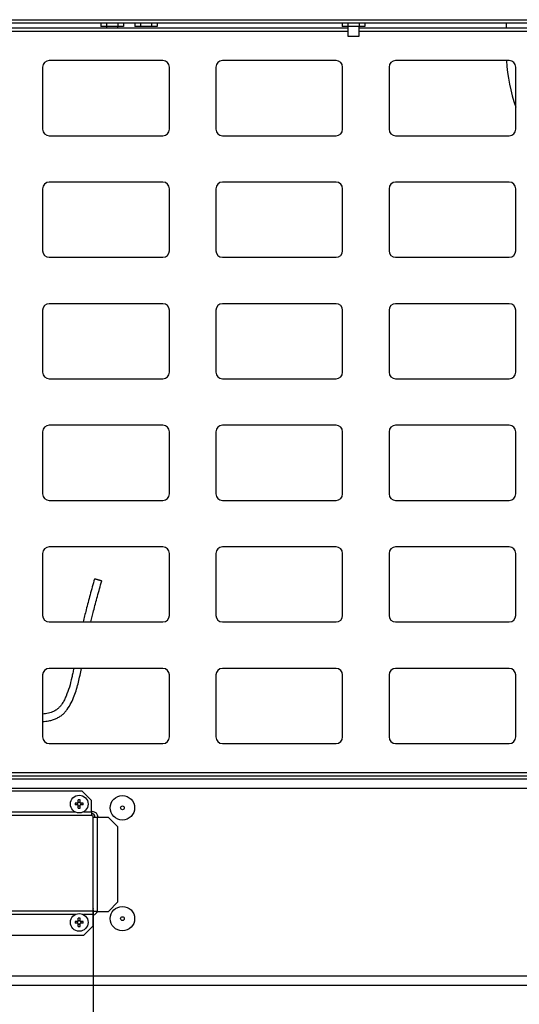
# Model space of a CAD drawing. Units: millimetres. Extents: x -2049 to 9535, y -1748 to 6561.
# Drawn here: x -9 to 256, y 3716 to 4240 of the extents above; entities that cross this region are included whole.
import ezdxf

# ---------------------------------------------------------------- set-up
doc = ezdxf.new("R2010")
doc.units = ezdxf.units.MM
for name, color, linetype in [('C6300092_4_8X19', 7, 'Continuous'), ('C6300687_TS4_5', 7, 'Continuous'), ('C87310029_SPIRTU', 7, 'Continuous'), ('CSSM00022', 7, 'Continuous'), ('CSSM00034', 7, 'Continuous'), ('CSSM00051', 7, 'Continuous'), ('CSST00014', 7, 'Continuous'), ('Default', 7, 'Continuous'), ('GB13681$M6_S_', 7, 'Continuous'), ('GB9074_1$M6_16_S', 7, 'Continuous'), ('TRSM00010', 7, 'Continuous')]:
    doc.layers.add(name, color=color, linetype=linetype)
doc.styles.add('CONVERTER_11', font='txt.shx', dxfattribs={"width": 0.75})
doc.dimstyles.new('ME10_DIM_10', dxfattribs={"dimtxt": 80, "dimasz": 75, "dimexe": 1.25, "dimexo": 0.625, "dimgap": 20, "dimtad": 1, "dimzin": 12, "dimdsep": 46, "dimtxsty": 'CONVERTER_11', "dimsah": 1, "dimcen": 0.09, "dimclrd": 7, "dimclre": 7, "dimclrt": 7, "dimadec": 0, "dimazin": 0, "dimtfac": 1, "dimtdec": 4, "dimtix": 1, "dimtmove": 0, "dimatfit": 3, "dimfxl": 1, "dimtolj": 1, "dimtzin": 0, "dimarcsym": 0})
doc.dimstyles.new('ME10_DIM_23', dxfattribs={"dimtxt": 80, "dimasz": 75, "dimexe": 1.25, "dimexo": 0.625, "dimgap": 20, "dimtad": 1, "dimzin": 12, "dimdsep": 46, "dimtxsty": 'CONVERTER_11', "dimsah": 1, "dimcen": 0.09, "dimclrd": 7, "dimclre": 7, "dimclrt": 7, "dimadec": 0, "dimazin": 0, "dimtfac": 1, "dimtdec": 4, "dimtix": 1, "dimtmove": 0, "dimatfit": 3, "dimfxl": 1, "dimtolj": 1, "dimtzin": 0, "dimarcsym": 0})
doc.dimstyles.new('ME10_DIM_24', dxfattribs={"dimtxt": 80, "dimasz": 75, "dimexe": 1.25, "dimexo": 0.625, "dimgap": 20, "dimtad": 1, "dimzin": 12, "dimdsep": 46, "dimtxsty": 'CONVERTER_11', "dimsah": 1, "dimcen": 0.09, "dimclrd": 7, "dimclre": 7, "dimclrt": 7, "dimadec": 0, "dimazin": 0, "dimtfac": 1, "dimtdec": 4, "dimtix": 1, "dimtmove": 0, "dimatfit": 3, "dimfxl": 1, "dimtolj": 1, "dimtzin": 0, "dimarcsym": 0})

# ---------------------------------------------------------------- blocks, each defined once
blk = doc.blocks.new('SE')
at = {"layer": 'C6300092_4_8X19', "color": 7, "linetype": 'Continuous'}
for p, q in [((619.46, 3674.69), (617.81, 3674.69)), ((618.96, 3673.69), (618.96, 3674.69)), ((619.46, 3674.69), (619.46, 3676.35)), ((619.46, 3675.19), (620.46, 3675.19)), ((620.46, 3674.69), (620.46, 3676.35)), ((622.11, 3674.69), (620.46, 3674.69)), ((620.96, 3673.69), (620.96, 3674.69)), ((619.46, 3673.69), (617.81, 3673.69)), ((619.46, 3672.04), (619.46, 3673.69)), ((619.46, 3673.19), (620.46, 3673.19)), ((622.11, 3673.69), (620.46, 3673.69)), ((620.46, 3672.04), (620.46, 3673.69)), ((619.46, 3611.69), (617.81, 3611.69)), ((618.96, 3610.69), (618.96, 3611.69)), ((619.46, 3611.69), (619.46, 3613.35)), ((619.46, 3612.19), (620.46, 3612.19)), ((620.46, 3611.69), (620.46, 3613.35)), ((622.11, 3611.69), (620.46, 3611.69)), ((620.96, 3610.69), (620.96, 3611.69)), ((619.46, 3610.69), (617.81, 3610.69)), ((619.46, 3609.04), (619.46, 3610.69)), ((619.46, 3610.19), (620.46, 3610.19)), ((622.11, 3610.69), (620.46, 3610.69)), ((620.46, 3609.04), (620.46, 3610.69))]:
    blk.add_line(p, q, dxfattribs=at)
for centre in [(619.96, 3674.19), (619.96, 3611.19)]:
    blk.add_circle(centre, 4.7, dxfattribs=at)
for points in [[(617.81, 3674.69), (617.81, 3674.19), (617.81, 3673.69)], [(620.46, 3676.35), (619.96, 3676.35), (619.46, 3676.35)], [(622.11, 3673.69), (622.11, 3674.19), (622.11, 3674.69)], [(619.46, 3672.04), (619.96, 3672.04), (620.46, 3672.04)], [(617.81, 3611.69), (617.81, 3611.19), (617.81, 3610.69)], [(620.46, 3613.35), (619.96, 3613.35), (619.46, 3613.35)], [(622.11, 3610.69), (622.11, 3611.19), (622.11, 3611.69)], [(619.46, 3609.04), (619.96, 3609.04), (620.46, 3609.04)]]:
    blk.add_spline(points, degree=3, dxfattribs=at)
at = {"layer": 'C6300687_TS4_5', "color": 7, "linetype": 'Continuous'}
for centre, radius in [((642.96, 3672.19), 6.5), ((642.96, 3672.19), 1), ((642.96, 3613.19), 6.5), ((642.96, 3613.19), 1)]:
    blk.add_circle(centre, radius, dxfattribs=at)
at = {"layer": 'C87310029_SPIRTU', "color": 7, "linetype": 'Continuous'}
for points in [[(628.09, 3793.99), (625.74, 3785.54), (623.63, 3777.57), (622.83, 3774.38), (622.04, 3771.13)], [(626.15, 3771.13), (626.87, 3774.08), (627.6, 3776.97), (629.65, 3784.71), (631.94, 3792.91)], [(628.09, 3793.99), (628.09, 3793.99), (628.09, 3793.99)], [(631.94, 3792.91), (631.88, 3792.93), (631.82, 3792.95), (631.75, 3792.97), (631.68, 3793), (631.59, 3793.03), (631.49, 3793.06), (631.37, 3793.09), (631.25, 3793.13), (631.12, 3793.17), (630.98, 3793.21), (630.83, 3793.25), (630.67, 3793.3), (630.51, 3793.34), (630.35, 3793.39), (630.18, 3793.44), (630.01, 3793.48), (629.85, 3793.53), (629.68, 3793.58), (629.52, 3793.62), (629.36, 3793.67), (629.2, 3793.71), (629.05, 3793.75), (628.91, 3793.79), (628.78, 3793.82), (628.66, 3793.85), (628.54, 3793.88), (628.44, 3793.91), (628.35, 3793.93), (628.28, 3793.95), (628.21, 3793.97), (628.15, 3793.98), (628.09, 3793.99)], [(617.06, 3746.38), (616.55, 3743.94), (616.01, 3741.5), (614.71, 3736.49), (612.96, 3731.62), (612.04, 3729.64), (610.94, 3727.74), (609.91, 3726.34), (608.72, 3725.09), (607.58, 3724.2), (606.33, 3723.49), (604.96, 3722.94), (603.53, 3722.54), (602.03, 3722.26), (600.51, 3722.08)], [(600.51, 3718.07), (602.15, 3718.24), (603.79, 3718.5), (605.81, 3719.01), (607.76, 3719.75), (609.46, 3720.66), (611.03, 3721.79), (612.37, 3723.07), (613.56, 3724.51), (615.7, 3728.01), (617.34, 3731.79), (618.55, 3735.42), (619.55, 3739.1), (620.39, 3742.73), (621.14, 3746.38)]]:
    blk.add_spline(points, degree=3, dxfattribs=at)
at = {"layer": 'CSSM00022', "color": 7, "linetype": 'Continuous'}
for p, q in [((353.96, 3687.69), (1375.96, 3687.69)), ((353.96, 3682.69), (1375.96, 3682.69)), ((626.46, 3670.19), (626.96, 3670.19)), ((629.96, 3667.19), (629.96, 3667.06)), ((384.96, 3582.69), (1344.96, 3582.69)), ((384.96, 3577.69), (1344.96, 3577.69))]:
    blk.add_line(p, q, dxfattribs=at)
for centre, start, end in [((626.96, 3667.19), 0, 90), ((626.96, 3618.19), 279.5941, 337.8598)]:
    blk.add_arc(centre, 3, start, end, dxfattribs=at)
at = {"layer": 'CSSM00034', "color": 7, "linetype": 'Continuous'}
for p, q in [((621.46, 3681.06), (437.46, 3681.06)), ((626.46, 3676.06), (621.46, 3681.06)), ((626.46, 3670.06), (626.46, 3676.06)), ((442.2, 3670.06), (617.72, 3670.06)), ((622.2, 3670.06), (626.46, 3670.06)), ((626.46, 3670.06), (626.46, 3668.06)), ((626.46, 3668.06), (432.46, 3668.06)), ((629.46, 3667.06), (627.46, 3667.06)), ((627.46, 3617.06), (627.46, 3667.06)), ((635.46, 3667.06), (629.46, 3667.06)), ((629.46, 3667.06), (629.46, 3617.06)), ((640.46, 3662.06), (635.46, 3667.06)), ((640.46, 3622.06), (640.46, 3662.06)), ((635.46, 3617.06), (640.46, 3622.06)), ((433.46, 3617.32), (627.46, 3617.32)), ((627.46, 3615.32), (627.46, 3617.32)), ((629.46, 3617.06), (627.46, 3617.06)), ((629.46, 3617.06), (635.46, 3617.06)), ((617.72, 3615.32), (442.2, 3615.32)), ((627.46, 3615.32), (622.2, 3615.32)), ((627.46, 3609.32), (627.46, 3615.32)), ((622.46, 3604.32), (627.46, 3609.32)), ((438.46, 3604.32), (622.46, 3604.32))]:
    blk.add_line(p, q, dxfattribs=at)
for radius in [2, 1]:
    blk.add_arc((626.46, 3667.06), radius, 0, 90, dxfattribs=at)
at = {"layer": 'CSSM00051', "color": 7, "linetype": 'Continuous'}
for p, q in [((573.96, 4087.39), (762.96, 4087.39)), ((762.96, 4085.39), (573.96, 4085.39)), ((768.96, 4087.39), (957.96, 4087.39)), ((957.96, 4085.39), (768.96, 4085.39)), ((664.47, 4069.99), (604, 4069.99)), ((756.66, 4069.99), (696.19, 4069.99)), ((848.85, 4069.99), (788.38, 4069.99)), ((600.5, 4066.49), (600.5, 4033.49)), ((667.97, 4033.49), (667.97, 4066.49)), ((692.69, 4066.49), (692.69, 4033.49)), ((760.16, 4033.49), (760.16, 4066.49)), ((784.88, 4066.49), (784.88, 4033.49)), ((852.35, 4033.49), (852.35, 4066.49)), ((604, 4029.99), (664.47, 4029.99)), ((696.19, 4029.99), (756.66, 4029.99)), ((788.38, 4029.99), (848.85, 4029.99)), ((664.47, 4005.27), (604, 4005.27)), ((756.66, 4005.27), (696.19, 4005.27)), ((848.85, 4005.27), (788.38, 4005.27)), ((600.5, 4001.77), (600.5, 3968.77)), ((667.97, 3968.77), (667.97, 4001.77)), ((692.69, 4001.77), (692.69, 3968.77)), ((760.16, 3968.77), (760.16, 4001.77)), ((784.88, 4001.77), (784.88, 3968.77)), ((852.35, 3968.77), (852.35, 4001.77)), ((604, 3965.27), (664.47, 3965.27)), ((696.19, 3965.27), (756.66, 3965.27)), ((788.38, 3965.27), (848.85, 3965.27)), ((600.5, 3937.05), (600.5, 3904.05)), ((664.47, 3940.55), (604, 3940.55)), ((667.97, 3904.05), (667.97, 3937.05)), ((692.69, 3937.05), (692.69, 3904.05)), ((756.66, 3940.55), (696.19, 3940.55)), ((760.16, 3904.05), (760.16, 3937.05)), ((784.88, 3937.05), (784.88, 3904.05)), ((848.85, 3940.55), (788.38, 3940.55)), ((852.35, 3904.05), (852.35, 3937.05)), ((604, 3900.55), (664.47, 3900.55)), ((696.19, 3900.55), (756.66, 3900.55)), ((788.38, 3900.55), (848.85, 3900.55)), ((664.47, 3875.83), (604, 3875.83)), ((756.66, 3875.83), (696.19, 3875.83)), ((848.85, 3875.83), (788.38, 3875.83)), ((600.5, 3872.33), (600.5, 3839.33)), ((667.97, 3839.33), (667.97, 3872.33)), ((692.69, 3872.33), (692.69, 3839.33)), ((760.16, 3839.33), (760.16, 3872.33)), ((784.88, 3872.33), (784.88, 3839.33)), ((852.35, 3839.33), (852.35, 3872.33)), ((604, 3835.83), (664.47, 3835.83)), ((696.19, 3835.83), (756.66, 3835.83)), ((788.38, 3835.83), (848.85, 3835.83)), ((664.47, 3811.11), (604, 3811.11)), ((756.66, 3811.11), (696.19, 3811.11)), ((848.85, 3811.11), (788.38, 3811.11)), ((600.5, 3807.61), (600.5, 3774.61)), ((667.97, 3774.61), (667.97, 3807.61)), ((692.69, 3807.61), (692.69, 3774.61)), ((760.16, 3774.61), (760.16, 3807.61)), ((784.88, 3807.61), (784.88, 3774.61)), ((852.35, 3774.61), (852.35, 3807.61)), ((604, 3771.11), (664.47, 3771.11)), ((696.19, 3771.11), (756.66, 3771.11)), ((788.38, 3771.11), (848.85, 3771.11)), ((600.5, 3742.89), (600.5, 3709.89)), ((664.47, 3746.39), (604, 3746.39)), ((667.97, 3709.89), (667.97, 3742.89)), ((692.69, 3742.89), (692.69, 3709.89)), ((756.66, 3746.39), (696.19, 3746.39)), ((760.16, 3709.89), (760.16, 3742.89)), ((784.88, 3742.89), (784.88, 3709.89)), ((848.85, 3746.39), (788.38, 3746.39)), ((852.35, 3709.89), (852.35, 3742.89)), ((604, 3706.39), (664.47, 3706.39)), ((696.19, 3706.39), (756.66, 3706.39)), ((788.38, 3706.39), (848.85, 3706.39)), ((405.96, 3690.99), (1323.46, 3690.99)), ((1323.46, 3688.99), (405.96, 3688.99))]:
    blk.add_line(p, q, dxfattribs=at)
for centre, start, end in [((604, 4066.49), 90, 180), ((664.47, 4066.49), 0, 90), ((696.19, 4066.49), 90, 180), ((756.66, 4066.49), 0, 90), ((788.38, 4066.49), 90, 180), ((848.85, 4066.49), 0, 90), ((604, 4033.49), 180, 270), ((664.47, 4033.49), 270, 0), ((696.19, 4033.49), 180, 270), ((756.66, 4033.49), 270, 0), ((788.38, 4033.49), 180, 270), ((848.85, 4033.49), 270, 0), ((604, 4001.77), 90, 180), ((664.47, 4001.77), 0, 90), ((696.19, 4001.77), 90, 180), ((756.66, 4001.77), 0, 90), ((788.38, 4001.77), 90, 180), ((848.85, 4001.77), 0, 90), ((604, 3968.77), 180, 270), ((664.47, 3968.77), 270, 0), ((696.19, 3968.77), 180, 270), ((756.66, 3968.77), 270, 0), ((788.38, 3968.77), 180, 270), ((848.85, 3968.77), 270, 0), ((604, 3937.05), 90, 180), ((664.47, 3937.05), 0, 90), ((696.19, 3937.05), 90, 180), ((756.66, 3937.05), 0, 90), ((788.38, 3937.05), 90, 180), ((848.85, 3937.05), 0, 90), ((604, 3904.05), 180, 270), ((664.47, 3904.05), 270, 0), ((696.19, 3904.05), 180, 270), ((756.66, 3904.05), 270, 0), ((788.38, 3904.05), 180, 270), ((848.85, 3904.05), 270, 0), ((604, 3872.33), 90, 180), ((664.47, 3872.33), 0, 90), ((696.19, 3872.33), 90, 180), ((756.66, 3872.33), 0, 90), ((788.38, 3872.33), 90, 180), ((848.85, 3872.33), 0, 90), ((604, 3839.33), 180, 270), ((664.47, 3839.33), 270, 0), ((696.19, 3839.33), 180, 270), ((756.66, 3839.33), 270, 0), ((788.38, 3839.33), 180, 270), ((848.85, 3839.33), 270, 0), ((604, 3807.61), 90, 180), ((664.47, 3807.61), 0, 90), ((696.19, 3807.61), 90, 180), ((756.66, 3807.61), 0, 90), ((788.38, 3807.61), 90, 180), ((848.85, 3807.61), 0, 90), ((604, 3774.61), 180, 270), ((664.47, 3774.61), 270, 0), ((696.19, 3774.61), 180, 270), ((756.66, 3774.61), 270, 0), ((788.38, 3774.61), 180, 270), ((848.85, 3774.61), 270, 0), ((604, 3742.89), 90, 180), ((664.47, 3742.89), 0, 90), ((696.19, 3742.89), 90, 180), ((756.66, 3742.89), 0, 90), ((788.38, 3742.89), 90, 180), ((848.85, 3742.89), 0, 90), ((604, 3709.89), 180, 270), ((664.47, 3709.89), 270, 0), ((696.19, 3709.89), 180, 270), ((756.66, 3709.89), 270, 0), ((788.38, 3709.89), 180, 270), ((848.85, 3709.89), 270, 0)]:
    blk.add_arc(centre, 3.5, start, end, dxfattribs=at)
at = {"layer": 'CSST00014', "color": 7, "linetype": 'Continuous'}
for p, q in [((315.96, 4091.74), (1413.96, 4091.74)), ((1413.96, 4089.94), (315.96, 4089.94))]:
    blk.add_line(p, q, dxfattribs=at)
at = {"layer": 'GB13681$M6_S_', "color": 7, "linetype": 'Continuous'}
for p, q in [((631.46, 4089.94), (631.46, 4088.19)), ((634.46, 4089.94), (634.46, 4088.19)), ((640.46, 4089.94), (640.46, 4088.19)), ((643.46, 4089.94), (643.46, 4088.19)), ((649.51, 4089.94), (649.51, 4088.19)), ((652.51, 4089.94), (652.51, 4088.19)), ((658.51, 4089.94), (658.51, 4088.19)), ((661.51, 4089.94), (661.51, 4088.19)), ((759.96, 4089.94), (759.96, 4088.19)), ((762.96, 4089.94), (762.96, 4088.19)), ((768.96, 4089.94), (768.96, 4088.19)), ((771.96, 4089.94), (771.96, 4088.19)), ((634.46, 4088.19), (631.46, 4088.19)), ((640.46, 4088.19), (634.46, 4088.19)), ((643.46, 4088.19), (640.46, 4088.19)), ((652.51, 4088.19), (649.51, 4088.19)), ((658.51, 4088.19), (652.51, 4088.19)), ((661.51, 4088.19), (658.51, 4088.19)), ((762.96, 4088.19), (759.96, 4088.19)), ((768.96, 4088.19), (762.96, 4088.19)), ((771.96, 4088.19), (768.96, 4088.19))]:
    blk.add_line(p, q, dxfattribs=at)
at = {"layer": 'GB9074_1$M6_16_S', "color": 7, "linetype": 'Continuous'}
for p, q in [((634.46, 4088.19), (634.46, 4087.39)), ((640.46, 4087.39), (640.46, 4088.19)), ((762.96, 4088.19), (762.96, 4082.99)), ((768.96, 4082.99), (768.96, 4088.19)), ((762.96, 4082.99), (768.96, 4082.99))]:
    blk.add_line(p, q, dxfattribs=at)
at = {"layer": 'TRSM00010', "color": 7, "linetype": 'Continuous'}
blk.add_line((847.18, 4089.94), (847.18, 4087.39), dxfattribs=at)
blk.add_arc((934.68, 4074.9), 87.5, 183.2159, 199.7982, dxfattribs=at)
blk = doc.blocks.new('*D12')
at = {"color": 7, "linetype": 'Continuous'}
for p, q in [((-312.79, 3872.18), (-312.79, 3239.4)), ((817.21, 3741.18), (817.21, 3239.4)), ((817.21, 3240.65), (-312.79, 3240.65))]:
    blk.add_line(p, q, dxfattribs=at)
at = {"color": 7}
for points in [[(-237.79, 3250.53), (-237.79, 3230.78), (-312.79, 3240.65)], [(742.21, 3230.78), (742.21, 3250.53), (817.21, 3240.65)]]:
    blk.add_solid(points, dxfattribs=at)
at = {"color": 7, "insert": (121.01, 3261.53), "char_height": 80, "attachment_point": 7, "rotation": 0.0001, "line_spacing_factor": 0.454545, "style": 'CONVERTER_11'}
blk.add_mtext('1130', dxfattribs=at)
blk = doc.blocks.new('*D25')
at = {"color": 7, "linetype": 'Continuous'}
for p, q in [((29.71, 3764.81), (29.71, 3405.07)), ((504.71, 3764.81), (504.71, 3405.07)), ((504.71, 3406.32), (29.71, 3406.32))]:
    blk.add_line(p, q, dxfattribs=at)
at = {"color": 7}
for points in [[(104.71, 3416.2), (104.71, 3396.45), (29.71, 3406.32)], [(429.71, 3396.45), (429.71, 3416.2), (504.71, 3406.32)]]:
    blk.add_solid(points, dxfattribs=at)
at = {"color": 7, "insert": (168.81, 3427.01), "char_height": 80, "attachment_point": 7, "rotation": 0.0001, "line_spacing_factor": 0.454545, "style": 'CONVERTER_11'}
blk.add_mtext('475', dxfattribs=at)
blk = doc.blocks.new('*D26')
at = {"color": 7, "linetype": 'Continuous'}
for p, q in [((-165.29, 3765.81), (-165.29, 3405.28)), ((29.71, 3765.81), (29.71, 3405.28)), ((179.71, 3406.53), (-315.29, 3406.53))]:
    blk.add_line(p, q, dxfattribs=at)
at = {"color": 7}
for points in [[(-240.29, 3396.66), (-240.29, 3416.41), (-165.29, 3406.53)], [(104.71, 3416.41), (104.71, 3396.66), (29.71, 3406.53)]]:
    blk.add_solid(points, dxfattribs=at)
at = {"color": 7, "insert": (-166.19, 3427.38), "char_height": 80, "attachment_point": 7, "rotation": 0.0001, "line_spacing_factor": 0.454545, "style": 'CONVERTER_11'}
blk.add_mtext('195', dxfattribs=at)

msp = doc.modelspace()

# ---------------------------------------------------------------- linework, layer by layer
at = {"color": 7}
for p in [(29.709, 3766.434), (29.709, 3765.434)]:
    msp.add_point(p, dxfattribs=at)

# ---------------------------------------------------------------- block references
at = {"layer": 'Default'}
msp.add_blockref('SE', (-597.752, 148.111), dxfattribs=at)

# ---------------------------------------------------------------- dimensions: what is measured, and where the dimension line sits
for base, p1, p2, text, dimstyle, picture, middle in [((-312.791, 3240.654), (817.209, 3741.804), (-312.791, 3872.804), '1130', 'ME10_DIM_10', '*D12', (252.209, 3301.527)), ((-165.291, 3406.531), (29.709, 3766.434), (-165.291, 3766.434), '195', 'ME10_DIM_24', '*D26', (-67.791, 3467.377)), ((29.709, 3406.323), (504.709, 3765.434), (29.709, 3765.434), '475', 'ME10_DIM_23', '*D25', (267.209, 3467.005))]:
    dim = msp.add_linear_dim(base=base, p1=p1, p2=p2, text=text, dimstyle=dimstyle)
    dim.commit()
    dim.dimension.update_dxf_attribs({"geometry": picture, "text_midpoint": middle, "text_rotation": 0.00014})

doc.saveas('drawing.dxf')
